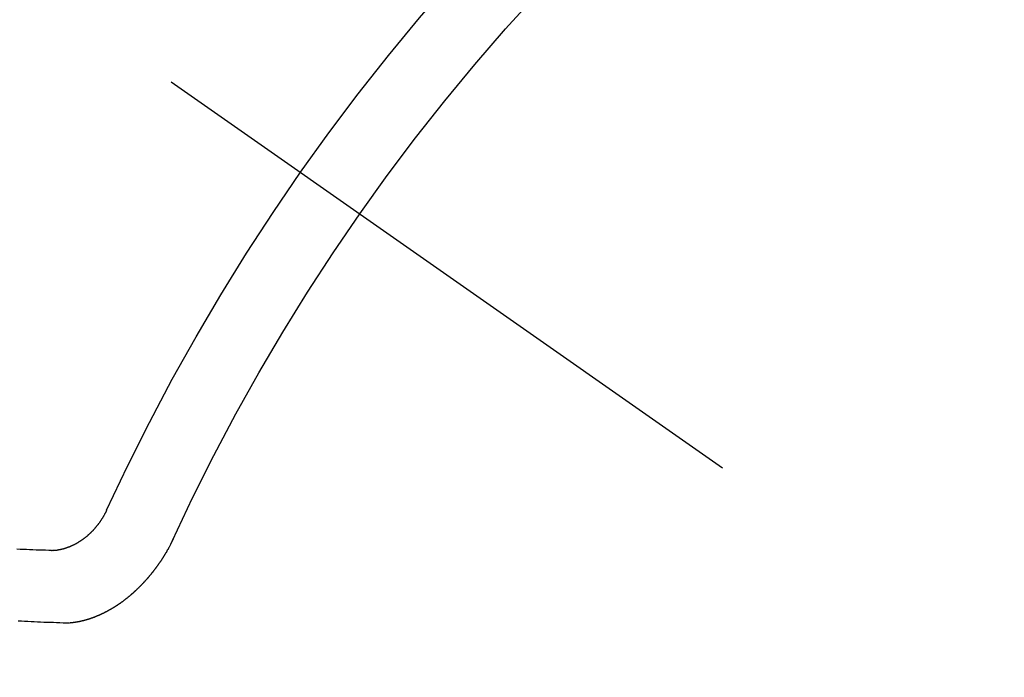
# Model space of a CAD drawing. Extents: x 55896 to 82369, y -25 to 8845.
# Drawn here: x 71697 to 71706, y 7132 to 7138 of the extents above; entities that cross this region are included whole.
import ezdxf

# ---------------------------------------------------------------- set-up
doc = ezdxf.new("R2010")
doc.units = 0
doc.header["$LTSCALE"] = 50
doc.header["$MEASUREMENT"] = 0
doc.linetypes.add('CENTER2', pattern=[1.125, 0.75, -0.125, 0.125, -0.125])
doc.linetypes.add('HIDDEN', pattern=[0.375, 0.25, -0.125])
doc.layers.get('0').update_dxf_attribs({"linetype": 'CONTINUOUS'})
doc.layers.get('DEFPOINTS').update_dxf_attribs({"color": 146, "linetype": 'CONTINUOUS'})
for name, color, linetype in [('150-機器', 8, 'CONTINUOUS'), ('160-文字', 254, 'CONTINUOUS'), ('166-寸法B', 11, 'CONTINUOUS')]:
    doc.layers.add(name, color=color, linetype=linetype)
doc.styles.add('KH001', font='txt')
doc.dimstyles.new('KH1xx030', dxfattribs={"dimscale": 30, "dimtxt": 2, "dimasz": 0.6, "dimexe": 0.3, "dimexo": 1.2, "dimgap": 0.5, "dimtad": 3, "dimdec": 1, "dimdsep": 46, "dimlunit": 6, "dimtxsty": 'KH001', "dimblk": 'DOT', "dimcen": 1, "dimdle": 1, "dimclrd": 256, "dimclre": 256, "dimclrt": 256, "dimadec": 0, "dimazin": 0, "dimtfac": 1, "dimtdec": 1, "dimtix": 1, "dimtmove": 2, "dimatfit": 3, "dimldrblk": 'CLOSEDBLANK', "dimfxl": 1, "dimtolj": 1, "dimtzin": 0, "dimlwd": -1, "dimlwe": -1, "dimarcsym": 0})

# ---------------------------------------------------------------- blocks, each defined once
blk = doc.blocks.new('F402_H')
at = {"layer": '150-機器', "color": 13, "linetype": 'CENTER2'}
blk.add_line((0, 0), (-244.018, -170.8633), dxfattribs=at)
at = {"layer": '150-機器', "color": 13, "linetype": 'HIDDEN'}
for points in [[(-219.5467, -158.129), (-219.5444, -158.1322), (-219.5429, -158.1361), (-219.542, -158.1391), (-219.5398, -158.1424), (-219.5383, -158.1462), (-219.536, -158.1495), (-219.5351, -158.1525), (-219.5336, -158.1563), (-219.5313, -158.1596), (-219.5296, -158.162), (-219.5281, -158.1659), (-219.5259, -158.1692), (-219.5244, -158.173), (-219.5221, -158.1763), (-219.5212, -158.1793), (-219.5189, -158.1826), (-219.5166, -158.1858), (-219.5152, -158.1897), (-219.5129, -158.1929), (-219.5111, -158.1954), (-219.5089, -158.1987), (-219.5074, -158.2025), (-219.5051, -158.2058), (-219.5028, -158.209), (-219.5005, -158.2123), (-219.4982, -158.2156), (-219.4965, -158.218), (-219.495, -158.2219), (-219.4928, -158.2251), (-219.4905, -158.2284), (-219.4882, -158.2317), (-219.4859, -158.2349), (-219.4836, -158.2382), (-219.4819, -158.2406), (-219.4796, -158.2439), (-219.4773, -158.2472), (-219.475, -158.2504), (-219.4727, -158.2537), (-219.4696, -158.2564), (-219.4673, -158.2597), (-219.4651, -158.2629), (-219.4633, -158.2654), (-219.4611, -158.2687), (-219.4588, -158.2719), (-219.4557, -158.2746), (-219.4534, -158.2779), (-219.4511, -158.2812), (-219.448, -158.2839), (-219.4463, -158.2863), (-219.444, -158.2896), (-219.4409, -158.2923), (-219.4386, -158.2955), (-219.4363, -158.2988), (-219.4332, -158.3015), (-219.4309, -158.3048), (-219.4284, -158.3067), (-219.4261, -158.3099), (-219.423, -158.3126), (-219.4207, -158.3159), (-219.4176, -158.3186), (-219.4153, -158.3219), (-219.4128, -158.3237), (-219.4097, -158.3264), (-219.4074, -158.3297), (-219.4043, -158.3324), (-219.4012, -158.3351), (-219.3994, -158.3375), (-219.3963, -158.3402), (-219.3932, -158.3429), (-219.3901, -158.3456), (-219.3884, -158.3481), (-219.3853, -158.3508), (-219.3822, -158.3535), (-219.3791, -158.3562), (-219.3766, -158.358), (-219.3734, -158.3607), (-219.3712, -158.364), (-219.3681, -158.3667), (-219.3655, -158.3686), (-219.3624, -158.3713), (-219.3593, -158.374), (-219.3568, -158.3759), (-219.3537, -158.3785), (-219.3506, -158.3812), (-219.348, -158.3831), (-219.3449, -158.3858), (-219.3416, -158.3871), (-219.3385, -158.3898), (-219.3354, -158.3925), (-219.3328, -158.3944), (-219.3297, -158.3971), (-219.3272, -158.399), (-219.3233, -158.4011), (-219.3202, -158.4038), (-219.3176, -158.4057), (-219.3137, -158.4078), (-219.3112, -158.4097), (-219.3081, -158.4124), (-219.3047, -158.4137), (-219.3016, -158.4164), (-219.2991, -158.4182), (-219.2952, -158.4204), (-219.2926, -158.4223), (-219.2893, -158.4236), (-219.2862, -158.4263), (-219.2828, -158.4276), (-219.2797, -158.4303), (-219.2764, -158.4316), (-219.2738, -158.4334), (-219.2699, -158.4356), (-219.2674, -158.4374), (-219.2635, -158.4396), (-219.2601, -158.4409), (-219.2576, -158.4428), (-219.2542, -158.4441), (-219.2503, -158.4462), (-219.2478, -158.4481), (-219.2444, -158.4494), (-219.2411, -158.4507), (-219.2372, -158.4528), (-219.2346, -158.4547), (-219.2313, -158.456), (-219.2279, -158.4573), (-219.2246, -158.4586), (-219.2212, -158.4599), (-219.2179, -158.4612), (-219.2153, -158.4631), (-219.2114, -158.4652), (-219.2081, -158.4665), (-219.2047, -158.4678), (-219.2014, -158.4691), (-219.198, -158.4704), (-219.1947, -158.4718), (-219.1913, -158.4731), (-219.1885, -158.4735), (-219.1852, -158.4749), (-219.1818, -158.4762), (-219.1785, -158.4775), (-219.1751, -158.4788), (-219.1718, -158.4801), (-219.1684, -158.4814), (-219.1657, -158.4819), (-219.1623, -158.4832), (-219.159, -158.4845), (-219.1548, -158.4852), (-219.152, -158.4857), (-219.1487, -158.487), (-219.1453, -158.4883), (-219.1425, -158.4888), (-219.1392, -158.4901), (-219.1356, -158.49), (-219.1322, -158.4914), (-219.1289, -158.4927), (-219.1261, -158.4932), (-219.1219, -158.4939), (-219.1192, -158.4944), (-219.1158, -158.4957), (-219.113, -158.4962), (-219.1094, -158.4961), (-219.1061, -158.4974), (-219.1033, -158.4979), (-219.0997, -158.4978), (-219.0964, -158.4991), (-219.0936, -158.4996), (-219.09, -158.4995), (-219.0872, -158.5), (-219.0839, -158.5013), (-219.0803, -158.5012), (-219.0775, -158.5017), (-219.0739, -158.5016), (-219.0711, -158.5021), (-219.0683, -158.5026), (-219.0647, -158.5025), (-219.062, -158.503), (-219.0584, -158.5029), (-219.0556, -158.5034), (-219.052, -158.5034), (-219.0492, -158.5038), (-219.0464, -158.5043), (-219.0434, -158.5034), (-219.0406, -158.5039), (-219.037, -158.5038), (-219.0343, -158.5043), (-219.0312, -158.5034), (-219.0285, -158.5039), (-219.0249, -158.5038), (-219.0227, -158.5035), (-219.0191, -158.5034), (-219.016, -158.5025), (-219.0133, -158.503), (-219.0102, -158.5021)], [(-219.0102, -158.5021), (-218.9807, -158.5009), (-218.9505, -158.5005), (-218.9209, -158.4992), (-218.8914, -158.498), (-218.8618, -158.4968), (-218.8322, -158.4956), (-218.8026, -158.4943), (-218.7731, -158.4931), (-218.7435, -158.4919), (-218.7139, -158.4906)], [(-220.1666, -158.3913), (-220.1657, -158.3943), (-220.1642, -158.3982), (-220.1625, -158.4006), (-220.161, -158.4045), (-220.1593, -158.4069), (-220.1578, -158.4108), (-220.1561, -158.4132), (-220.1552, -158.4162), (-220.1529, -158.4195), (-220.152, -158.4225), (-220.1505, -158.4264), (-220.1488, -158.4288), (-220.1474, -158.4327), (-220.1456, -158.4351), (-220.1442, -158.439), (-220.1425, -158.4414), (-220.141, -158.4452), (-220.1393, -158.4477), (-220.1378, -158.4515), (-220.1361, -158.454), (-220.1346, -158.4578), (-220.1329, -158.4603), (-220.1314, -158.4641), (-220.1297, -158.4666), (-220.1282, -158.4704), (-220.1265, -158.4729), (-220.1242, -158.4761), (-220.1233, -158.4792), (-220.121, -158.4824), (-220.1201, -158.4854), (-220.1179, -158.4887), (-220.1161, -158.4912), (-220.1147, -158.495), (-220.113, -158.4975), (-220.1107, -158.5007), (-220.1098, -158.5037), (-220.1075, -158.507), (-220.1052, -158.5103), (-220.1043, -158.5133), (-220.102, -158.5166), (-220.1003, -158.519), (-220.0988, -158.5229), (-220.0971, -158.5253), (-220.0948, -158.5286), (-220.0931, -158.531), (-220.0916, -158.5349), (-220.0893, -158.5381), (-220.0876, -158.5406), (-220.0853, -158.5439), (-220.0836, -158.5463), (-220.0821, -158.5502), (-220.0804, -158.5526), (-220.0781, -158.5559), (-220.0759, -158.5591), (-220.0741, -158.5616), (-220.0727, -158.5654), (-220.0709, -158.5679), (-220.0687, -158.5711), (-220.0664, -158.5744), (-220.0647, -158.5769), (-220.0624, -158.5801), (-220.0607, -158.5826), (-220.0592, -158.5864), (-220.0569, -158.5897), (-220.0552, -158.5921), (-220.0529, -158.5954), (-220.0512, -158.5979), (-220.0489, -158.6011), (-220.0472, -158.6036), (-220.0449, -158.6069), (-220.0426, -158.6101), (-220.0409, -158.6126), (-220.0386, -158.6158), (-220.0369, -158.6183), (-220.0346, -158.6216), (-220.0323, -158.6248), (-220.0306, -158.6273), (-220.0283, -158.6305), (-220.026, -158.6338), (-220.0243, -158.6363), (-220.022, -158.6395), (-220.0203, -158.642), (-220.018, -158.6452), (-220.0157, -158.6485), (-220.014, -158.651), (-220.0117, -158.6542), (-220.01, -158.6567), (-220.0077, -158.66), (-220.0054, -158.6632), (-220.0037, -158.6657), (-220.0006, -158.6684), (-219.9989, -158.6708), (-219.9966, -158.6741), (-219.9943, -158.6774), (-219.9926, -158.6798), (-219.9903, -158.6831), (-219.9886, -158.6855), (-219.9863, -158.6888), (-219.9832, -158.6915), (-219.9815, -158.6939), (-219.9792, -158.6972), (-219.9775, -158.6997), (-219.9752, -158.7029), (-219.9721, -158.7056), (-219.9703, -158.7081), (-219.9681, -158.7113), (-219.9663, -158.7138), (-219.9632, -158.7165), (-219.9609, -158.7198), (-219.9592, -158.7222), (-219.9569, -158.7255), (-219.9544, -158.7274), (-219.9521, -158.7306), (-219.9504, -158.7331), (-219.9481, -158.7363), (-219.945, -158.739), (-219.9433, -158.7415), (-219.941, -158.7448), (-219.9385, -158.7466), (-219.9362, -158.7499), (-219.9339, -158.7532), (-219.9314, -158.7551), (-219.9291, -158.7583), (-219.9265, -158.7602), (-219.9243, -158.7635), (-219.9225, -158.7659), (-219.9194, -158.7686), (-219.9171, -158.7719), (-219.9146, -158.7738), (-219.9123, -158.777), (-219.9106, -158.7795), (-219.9075, -158.7822), (-219.9058, -158.7846), (-219.9027, -158.7873), (-219.901, -158.7898), (-219.8979, -158.7925), (-219.8956, -158.7957), (-219.893, -158.7976), (-219.8908, -158.8009), (-219.8882, -158.8028), (-219.8859, -158.806), (-219.8834, -158.8079), (-219.8811, -158.8112), (-219.8786, -158.8131), (-219.8763, -158.8163), (-219.8738, -158.8182), (-219.8715, -158.8215), (-219.8689, -158.8233), (-219.8666, -158.8266), (-219.8641, -158.8285), (-219.861, -158.8312), (-219.8593, -158.8336), (-219.8562, -158.8363), (-219.8545, -158.8388), (-219.8514, -158.8415), (-219.8488, -158.8434), (-219.8465, -158.8466), (-219.844, -158.8485), (-219.8417, -158.8518), (-219.8392, -158.8537), (-219.8361, -158.8564), (-219.8344, -158.8588), (-219.8313, -158.8615), (-219.8287, -158.8634), (-219.8256, -158.8661), (-219.8239, -158.8685), (-219.8208, -158.8712), (-219.8183, -158.8731), (-219.816, -158.8764), (-219.8134, -158.8782), (-219.8103, -158.8809), (-219.8078, -158.8828), (-219.8061, -158.8853), (-219.803, -158.888), (-219.8005, -158.8898), (-219.7973, -158.8925), (-219.7956, -158.895), (-219.7925, -158.8977), (-219.79, -158.8996), (-219.7875, -158.9014), (-219.7844, -158.9041), (-219.7818, -158.906), (-219.7795, -158.9093), (-219.777, -158.9112), (-219.7745, -158.913), (-219.7714, -158.9157), (-219.7688, -158.9176), (-219.7663, -158.9195), (-219.7632, -158.9222), (-219.7615, -158.9246), (-219.7584, -158.9273), (-219.7558, -158.9292), (-219.7533, -158.9311), (-219.7502, -158.9338), (-219.7477, -158.9357), (-219.7451, -158.9376), (-219.742, -158.9403), (-219.7395, -158.9421), (-219.737, -158.944), (-219.7339, -158.9467), (-219.7313, -158.9486), (-219.7288, -158.9505), (-219.7263, -158.9523), (-219.7232, -158.955), (-219.7206, -158.9569), (-219.7181, -158.9588), (-219.715, -158.9615), (-219.7124, -158.9634), (-219.7099, -158.9652), (-219.7074, -158.9671), (-219.7043, -158.9698), (-219.7017, -158.9717), (-219.6992, -158.9736), (-219.6967, -158.9755), (-219.6936, -158.9782), (-219.691, -158.98), (-219.6885, -158.9819), (-219.6852, -158.9832), (-219.6826, -158.9851), (-219.6795, -158.9878), (-219.677, -158.9897), (-219.6744, -158.9916), (-219.6719, -158.9934), (-219.6694, -158.9953), (-219.666, -158.9966), (-219.6629, -158.9993), (-219.6604, -159.0012), (-219.6579, -159.0031), (-219.6553, -159.005), (-219.652, -159.0063), (-219.6494, -159.0081), (-219.6469, -159.01), (-219.6444, -159.0119), (-219.6413, -159.0146), (-219.6379, -159.0159), (-219.6354, -159.0178), (-219.6329, -159.0197), (-219.6303, -159.0215), (-219.627, -159.0228), (-219.6244, -159.0247), (-219.6219, -159.0266), (-219.6194, -159.0285), (-219.616, -159.0298), (-219.6135, -159.0317), (-219.611, -159.0335), (-219.6076, -159.0348), (-219.6051, -159.0367), (-219.6025, -159.0386), (-219.5992, -159.0399), (-219.5967, -159.0418), (-219.5941, -159.0437), (-219.5908, -159.045), (-219.5882, -159.0469), (-219.5857, -159.0487), (-219.5824, -159.05), (-219.5798, -159.0519), (-219.5765, -159.0532), (-219.5739, -159.0551), (-219.5714, -159.057), (-219.5681, -159.0583), (-219.5655, -159.0602), (-219.5622, -159.0615), (-219.5602, -159.0625), (-219.5577, -159.0644), (-219.5543, -159.0657), (-219.5518, -159.0676), (-219.5484, -159.0689), (-219.5459, -159.0708), (-219.5426, -159.0721), (-219.5406, -159.0732), (-219.5373, -159.0745), (-219.5347, -159.0763), (-219.5314, -159.0777), (-219.5288, -159.0795), (-219.5255, -159.0808), (-219.5235, -159.0819), (-219.5202, -159.0832), (-219.5176, -159.0851), (-219.5143, -159.0864), (-219.5123, -159.0875), (-219.509, -159.0888), (-219.5064, -159.0906), (-219.5031, -159.0919), (-219.5011, -159.093), (-219.4978, -159.0943), (-219.4953, -159.0962), (-219.4919, -159.0975), (-219.4891, -159.098), (-219.4866, -159.0999), (-219.4832, -159.1012), (-219.4813, -159.1022), (-219.4779, -159.1035), (-219.4746, -159.1049), (-219.4726, -159.1059), (-219.4693, -159.1072), (-219.4673, -159.1083), (-219.464, -159.1096), (-219.4606, -159.1109), (-219.4586, -159.112), (-219.4553, -159.1133), (-219.4525, -159.1138), (-219.45, -159.1156), (-219.4466, -159.1169), (-219.4439, -159.1174), (-219.4413, -159.1193), (-219.4385, -159.1198), (-219.4352, -159.1211), (-219.4332, -159.1222), (-219.4299, -159.1235), (-219.4271, -159.124), (-219.4246, -159.1258), (-219.4218, -159.1263), (-219.4184, -159.1276), (-219.4157, -159.1281), (-219.4131, -159.13), (-219.4104, -159.1305), (-219.407, -159.1318), (-219.4042, -159.1323), (-219.4023, -159.1334), (-219.3989, -159.1347), (-219.3961, -159.1352), (-219.3928, -159.1365), (-219.3908, -159.1375), (-219.388, -159.138), (-219.3847, -159.1393), (-219.3819, -159.1398), (-219.38, -159.1409), (-219.3766, -159.1422), (-219.3738, -159.1427), (-219.3711, -159.1432), (-219.3677, -159.1445), (-219.3657, -159.1455), (-219.363, -159.146), (-219.3596, -159.1473), (-219.3568, -159.1478), (-219.3541, -159.1483), (-219.3513, -159.1488), (-219.3487, -159.1507), (-219.346, -159.1512), (-219.3432, -159.1517), (-219.3404, -159.1521), (-219.3376, -159.1526), (-219.3343, -159.1539), (-219.3315, -159.1544), (-219.3295, -159.1555), (-219.3268, -159.156), (-219.324, -159.1565), (-219.3212, -159.157), (-219.3179, -159.1583), (-219.3151, -159.1588), (-219.3123, -159.1592), (-219.3095, -159.1597), (-219.3067, -159.1602), (-219.3048, -159.1613), (-219.302, -159.1618), (-219.2992, -159.1623), (-219.2965, -159.1628), (-219.2937, -159.1632), (-219.2909, -159.1637), (-219.2881, -159.1642), (-219.2853, -159.1647), (-219.2826, -159.1652), (-219.2798, -159.1657), (-219.277, -159.1662), (-219.2742, -159.1667), (-219.2714, -159.1672), (-219.2687, -159.1677), (-219.2659, -159.1681), (-219.2631, -159.1686), (-219.2603, -159.1691), (-219.2576, -159.1696), (-219.2548, -159.1701), (-219.252, -159.1706), (-219.25, -159.1717), (-219.2478, -159.1713), (-219.2451, -159.1718), (-219.2415, -159.1717), (-219.2387, -159.1722), (-219.2359, -159.1727), (-219.2331, -159.1732), (-219.2309, -159.1729), (-219.2281, -159.1734), (-219.2254, -159.1739), (-219.2226, -159.1744), (-219.2204, -159.174), (-219.2176, -159.1745), (-219.2148, -159.175), (-219.212, -159.1755), (-219.2098, -159.1752), (-219.2071, -159.1757), (-219.2043, -159.1761), (-219.2021, -159.1758), (-219.1993, -159.1763), (-219.1971, -159.176), (-219.1943, -159.1765), (-219.1915, -159.177), (-219.1885, -159.1761), (-219.1857, -159.1766), (-219.1835, -159.1762), (-219.1808, -159.1767), (-219.1785, -159.1764), (-219.1758, -159.1769), (-219.1736, -159.1766), (-219.1708, -159.177), (-219.1686, -159.1767), (-219.1658, -159.1772), (-219.1628, -159.1763), (-219.16, -159.1768), (-219.1578, -159.1765), (-219.155, -159.177), (-219.1528, -159.1766), (-219.15, -159.1771), (-219.1478, -159.1768), (-219.145, -159.1773), (-219.142, -159.1764)], [(-219.142, -159.1764), (-219.1124, -159.1752), (-219.0829, -159.1739), (-219.0533, -159.1727), (-219.0237, -159.1715), (-218.9936, -159.1711), (-218.964, -159.1698), (-218.9336, -159.168), (-218.904, -159.1668), (-218.8744, -159.1656), (-218.8449, -159.1643), (-218.8153, -159.1631), (-218.7849, -159.1613), (-218.7553, -159.1601), (-218.7257, -159.1588)]]:
    blk.add_lwpolyline(points, dxfattribs=at)
for centre, radius, start, end in [((-243.7125, -170.6494), 31.2914, 23.88957, 46.11045), ((-237.8505, -166.5448), 20.1459, 24.69226, 45.30776), ((-237.8505, -166.5448), 19.4736, 24.69226, 45.30776)]:
    blk.add_arc(centre, radius, start, end, dxfattribs=at)
blk = doc.blocks.new('_Dot')
at = {"color": 0, "linetype": 'ByBlock', "lineweight": -2}
blk.add_line((-0.5, 0), (-1, 0), dxfattribs=at)
at = {"color": 0, "linetype": 'ByBlock', "const_width": 0.5}
blk.add_lwpolyline([(-0.25, 0, 1), (0.25, 0, 1)], format="xyb", close=True, dxfattribs=at)
blk = doc.blocks.new('*D91')
at = {"layer": '166-寸法B', "transparency": 16777216}
for p, q in [((71646.429, 7511.5666), (71863.3985, 7511.5666)), ((71854.3985, 7104.5666), (71854.3985, 7493.5666)), ((71646.429, 7086.5666), (71863.3985, 7086.5666))]:
    blk.add_line(p, q, dxfattribs=at)
at = {"layer": 'DEFPOINTS', "color": 0, "transparency": 16777216}
for p in [(71610.429, 7511.5666), (71854.3985, 7511.5666), (71610.429, 7086.5666)]:
    blk.add_point(p, dxfattribs=at)
at = {"layer": '166-寸法B', "transparency": 16777216, "xscale": 18, "yscale": 18, "zscale": 18}
for p, rotation in [((71854.3985, 7511.5666), 90), ((71854.3985, 7086.5666), 270)]:
    blk.add_blockref('_Dot', p, dxfattribs=dict(at, rotation=rotation))
at = {"layer": '166-寸法B', "transparency": 16777216, "insert": (71807.6748, 7321.809), "char_height": 60, "attachment_point": 5, "rotation": 90, "style": 'KH001'}
blk.add_mtext('\\A1;425', dxfattribs=at)
blk = doc.blocks.new('_ClosedBlank')
at = {"color": 0, "linetype": 'ByBlock', "lineweight": -2}
for p, q in [((-1, 0.16667), (0, 0)), ((-1, 0.16667), (-1, -0.16667)), ((0, 0), (-1, -0.16667))]:
    blk.add_line(p, q, dxfattribs=at)

msp = doc.modelspace()

# ---------------------------------------------------------------- block references
at = {"layer": '150-機器', "xscale": -1}
msp.add_blockref('F402_H', (71478.0429, 7291.7766), dxfattribs=at)

# ---------------------------------------------------------------- dimensions: what is measured, and where the dimension line sits
at = {"layer": '166-寸法B'}
dim = msp.add_linear_dim(base=(71854.3985, 7511.5666), p1=(71610.429, 7086.5666), p2=(71610.429, 7511.5666), angle=90, dimstyle='KH1xx030', dxfattribs=at)
dim.commit()
dim.dimension.update_dxf_attribs({"geometry": '*D91', "text_midpoint": (71807.6748, 7321.809), "dimtype": 128})

# ---------------------------------------------------------------- leaders
at = {"layer": '160-文字', "annotation_type": 0, "has_hookline": 1, "hookline_direction": 1}
for points, text_width in [([(72038.0283, 7311.418), (71718.6163, 5375.5389), (71700.6163, 5375.5389)], 1240.203), ([(72308.0283, 7302.9321), (72060.4904, 5127.3834), (72042.4904, 5127.3834)], 1630.0508)]:
    msp.add_leader(points, dimstyle='KH1xx030', override={"dimgap": 0.5, "dimtad": 1}, dxfattribs=dict(at, text_width=text_width))

doc.saveas('drawing.dxf')
